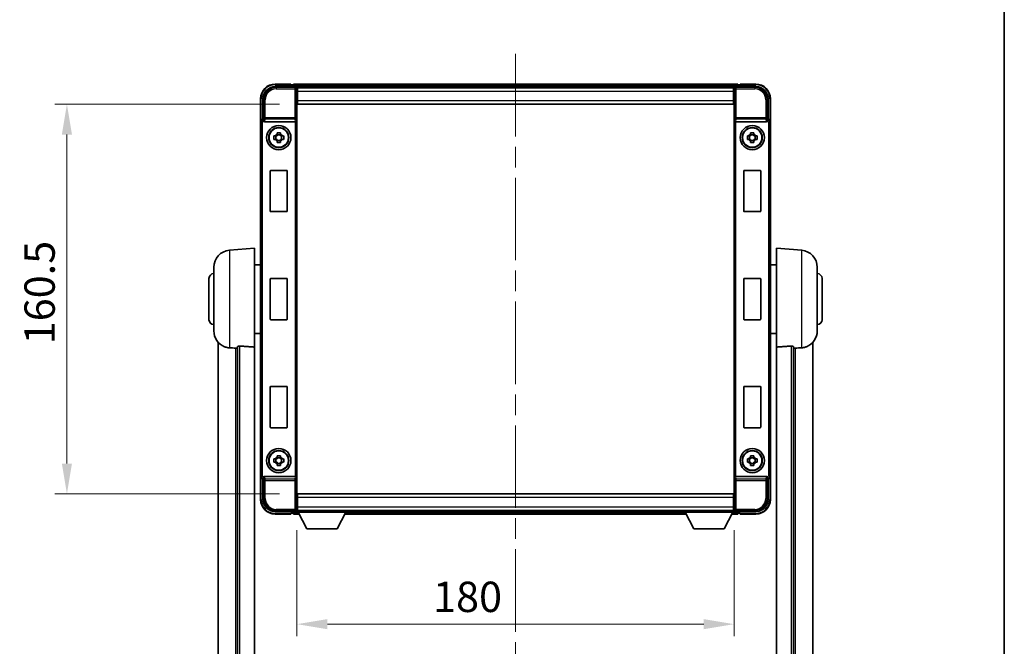
# Model space of a CAD drawing. Units: millimetres. Extents: x 0 to 10432, y -3 to 1686.
# Drawn here: x 3905 to 4311, y 566 to 824 of the extents above; entities that cross this region are included whole.
import ezdxf

# ---------------------------------------------------------------- set-up
doc = ezdxf.new("R2010")
doc.units = ezdxf.units.MM
doc.header["$LTSCALE"] = 6
doc.linetypes.add('CHAIN', pattern=[0.3543, 0.2362, -0.0295, 0.0591, -0.0295])
doc.layers.get('Defpoints').update_dxf_attribs({"lineweight": 25})
for name, color, linetype, lineweight in [('Border (ISO)', 7, 'Continuous', 35), ('Centerline (ISO)', 131, 'Continuous', 18), ('Dimension (ISO)', 7, 'Continuous', 18), ('Visible (ISO)', 7, 'Continuous', 35), ('Visible Narrow (ISO)', 7, 'Continuous', 25)]:
    doc.layers.add(name, color=color, linetype=linetype, lineweight=lineweight)
doc.styles.add('Note Text (TK)', font='txt')
doc.dimstyles.new('Default - Method 1b (TK)', dxfattribs={"dimscale": 6, "dimtxt": 2.5, "dimasz": 2.5, "dimexe": 1, "dimexo": 1.5, "dimgap": 1, "dimtad": 1, "dimtoh": 1, "dimrnd": 1e-08, "dimdsep": 46, "dimtxsty": 'Note Text (TK)', "dimcen": 0.09, "dimdle": 5, "dimclrd": 100, "dimclre": 100, "dimclrt": 7, "dimadec": 1, "dimazin": 1, "dimtfac": 1, "dimtmove": 0, "dimatfit": 3, "dimfxl": 1, "dimtolj": 1, "dimlwd": -1, "dimlwe": -1, "dimarcsym": 0})

# ---------------------------------------------------------------- blocks, each defined once
blk = doc.blocks.new('図面枠 tk図枠')
at = {"layer": 'Border (ISO)'}
blk.add_line((405.5, 289), (405.5, 8), dxfattribs=at)
blk = doc.blocks.new('*D68')
at = {"layer": 'Defpoints', "color": 0}
for p in [(4019.94, 788.85), (3924.94, 628.35), (4019.94, 628.35)]:
    blk.add_point(p, dxfattribs=at)
at = {"layer": 'Dimension (ISO)', "color": 100}
for p, q in [((4012.44, 788.85), (3919.94, 788.85)), ((3924.94, 776.35), (3924.94, 640.85)), ((4012.44, 628.35), (3919.94, 628.35))]:
    blk.add_line(p, q, dxfattribs=at)
for points in [[(3922.86, 776.35), (3927.02, 776.35), (3924.94, 788.85)], [(3922.86, 640.85), (3927.02, 640.85), (3924.94, 628.35)]]:
    blk.add_solid(points, dxfattribs=at)
at = {"layer": 'Dimension (ISO)', "color": 7, "insert": (3913.69, 689.99), "char_height": 12.5, "attachment_point": 4, "rotation": 90, "style": 'Note Text (TK)'}
blk.add_mtext('\\A1;160.5', dxfattribs=at)
blk = doc.blocks.new('*D69')
at = {"layer": 'Defpoints', "color": 0}
for p in [(4019.69, 620.9), (4199.69, 620.9), (4199.69, 574.74)]:
    blk.add_point(p, dxfattribs=at)
at = {"layer": 'Dimension (ISO)', "color": 100}
for p, q in [((4019.69, 613.4), (4019.69, 569.74)), ((4199.69, 613.4), (4199.69, 569.74)), ((4032.19, 574.74), (4187.19, 574.74))]:
    blk.add_line(p, q, dxfattribs=at)
for points in [[(4032.19, 576.82), (4032.19, 572.66), (4019.69, 574.74)], [(4187.19, 576.82), (4187.19, 572.66), (4199.69, 574.74)]]:
    blk.add_solid(points, dxfattribs=at)
at = {"layer": 'Dimension (ISO)', "color": 7, "insert": (4075.74, 585.99), "char_height": 12.5, "attachment_point": 4, "style": 'Note Text (TK)'}
blk.add_mtext('\\A1;180', dxfattribs=at)

msp = doc.modelspace()

# ---------------------------------------------------------------- linework, layer by layer
at = {"layer": 'Centerline (ISO)', "linetype": 'CHAIN', "ltscale": 23.990969}
msp.add_line((4109.6912, 809.598), (4109.6912, 520.4371), dxfattribs=at)
at = {"layer": 'Visible (ISO)'}
for p, q in [((4010.6881, 796.098), (4019.1915, 796.098)), ((4017.1912, 797.098), (4010.6912, 797.098)), ((4017.1912, 797.098), (4017.1912, 796.848)), ((4017.1912, 796.798), (4017.1912, 796.848)), ((4017.9412, 796.798), (4017.1912, 796.798)), ((4201.1912, 797.098), (4018.1912, 797.098)), ((4018.1912, 796.798), (4018.1912, 797.098)), ((4018.1912, 796.798), (4018.1912, 796.348)), ((4018.1912, 796.548), (4018.1912, 796.098)), ((4199.758, 795.848), (4019.6244, 795.848)), ((4019.6912, 795.5983), (4019.6912, 790.098)), ((4019.9412, 795.598), (4019.6912, 795.598)), ((4019.9412, 794.098), (4019.9412, 795.598)), ((4199.4412, 795.598), (4019.9412, 795.598)), ((4199.6912, 795.598), (4199.4412, 795.598)), ((4199.4412, 795.598), (4199.4412, 794.098)), ((4199.6912, 790.098), (4199.6912, 795.5983)), ((4200.1909, 796.098), (4208.6942, 796.098)), ((4201.1912, 797.098), (4201.1912, 796.798)), ((4201.1912, 796.348), (4201.1912, 796.798)), ((4201.1912, 796.098), (4201.1912, 796.548)), ((4202.1912, 796.798), (4201.4412, 796.798)), ((4202.1912, 796.848), (4202.1912, 797.098)), ((4208.6912, 797.098), (4202.1912, 797.098)), ((4202.1912, 796.848), (4202.1912, 796.798)), ((4004.6912, 791.098), (4004.6912, 781.5986)), ((4005.6912, 782.598), (4005.6912, 791.101)), ((4019.6912, 794.598), (4019.9412, 794.598)), ((4019.9412, 791.998), (4019.6912, 791.998)), ((4019.9412, 794.098), (4019.9412, 790.348)), ((4199.4412, 794.598), (4199.6912, 794.598)), ((4199.4412, 790.348), (4199.4412, 794.098)), ((4199.6912, 791.998), (4199.4412, 791.998)), ((4213.6912, 791.101), (4213.6912, 782.598)), ((4214.6912, 781.5986), (4214.6912, 791.098)), ((4019.6912, 790.098), (4019.6912, 627.098)), ((4019.9412, 788.848), (4019.9412, 790.348)), ((4199.4412, 788.848), (4019.9412, 788.848)), ((4199.4412, 790.348), (4199.4412, 788.848)), ((4199.6912, 627.098), (4199.6912, 790.098)), ((4004.6912, 635.5974), (4004.6912, 781.5986)), ((4005.6906, 782.598), (4005.6912, 782.598)), ((4005.6912, 782.598), (4005.9362, 782.3529)), ((4006.449, 781.598), (4018.9333, 781.598)), ((4200.449, 781.598), (4212.9333, 781.598)), ((4213.6912, 782.598), (4213.4461, 782.3529)), ((4213.6912, 782.598), (4213.6918, 782.598)), ((4214.6912, 781.5986), (4214.6912, 635.5974)), ((4010.1805, 775.8146), (4010.7994, 775.8146)), ((4011.0344, 775.8146), (4011.0344, 774.3813)), ((4011.4745, 776.4898), (4011.4745, 777.1086)), ((4012.9078, 776.2547), (4011.4745, 776.2547)), ((4012.9078, 777.1086), (4012.9078, 776.4898)), ((4013.3479, 775.8146), (4013.3479, 774.3813)), ((4013.583, 775.8146), (4014.2018, 775.8146)), ((4205.1805, 775.8146), (4205.7994, 775.8146)), ((4206.0344, 775.8146), (4206.0344, 774.3813)), ((4206.4745, 776.4898), (4206.4745, 777.1086)), ((4207.9078, 776.2547), (4206.4745, 776.2547)), ((4207.9078, 777.1086), (4207.9078, 776.4898)), ((4208.3479, 775.8146), (4208.3479, 774.3813)), ((4208.583, 775.8146), (4209.2018, 775.8146)), ((4010.7994, 774.3813), (4010.1805, 774.3813)), ((4011.4745, 773.9412), (4012.9078, 773.9412)), ((4011.4745, 773.0873), (4011.4745, 773.7062)), ((4012.9078, 773.7062), (4012.9078, 773.0873)), ((4014.2018, 774.3813), (4013.583, 774.3813)), ((4205.7994, 774.3813), (4205.1805, 774.3813)), ((4206.4745, 773.9412), (4207.9078, 773.9412)), ((4206.4745, 773.0873), (4206.4745, 773.7062)), ((4207.9078, 773.7062), (4207.9078, 773.0873)), ((4209.2018, 774.3813), (4208.583, 774.3813)), ((4008.6912, 744.798), (4008.6912, 761.398)), ((4008.8912, 761.598), (4015.4912, 761.598)), ((4015.6912, 761.398), (4015.6912, 744.798)), ((4203.6912, 744.798), (4203.6912, 761.398)), ((4203.8912, 761.598), (4210.4912, 761.598)), ((4210.6912, 761.398), (4210.6912, 744.798)), ((4015.4912, 744.598), (4008.8912, 744.598)), ((4210.4912, 744.598), (4203.8912, 744.598)), ((3991.8311, 728.6916), (4002.1912, 729.598)), ((4002.1912, 729.598), (4002.1912, 688.8354)), ((4217.1912, 688.8354), (4217.1912, 729.598)), ((4227.5513, 728.6916), (4217.1912, 729.598)), ((4002.1912, 722.748), (4004.6912, 722.748)), ((4217.1912, 722.748), (4214.6912, 722.748)), ((3985.4412, 695.4777), (3985.4412, 721.7182)), ((4233.9412, 721.7182), (4233.9412, 695.4777)), ((3983.4412, 700.098), (3983.4412, 717.098)), ((4008.6912, 700.298), (4008.6912, 716.898)), ((4008.8912, 717.098), (4015.4912, 717.098)), ((4015.6912, 716.898), (4015.6912, 700.298)), ((4203.6912, 700.298), (4203.6912, 716.898)), ((4203.8912, 717.098), (4210.4912, 717.098)), ((4210.6912, 716.898), (4210.6912, 700.298)), ((4235.9412, 717.098), (4235.9412, 700.098)), ((4015.4912, 700.098), (4008.8912, 700.098)), ((4210.4912, 700.098), (4203.8912, 700.098)), ((4002.1912, 694.448), (4004.6912, 694.448)), ((4217.1912, 694.448), (4214.6912, 694.448)), ((3987.1912, 690.8477), (3987.1912, 546.7015)), ((4232.1912, 546.7015), (4232.1912, 690.8477)), ((3995.1912, 688.9326), (3995.1912, 555.8338)), ((4002.1912, 554.5986), (4002.1912, 688.8354)), ((4217.1912, 688.8354), (4217.1912, 554.5986)), ((4224.1912, 555.8338), (4224.1912, 688.9326)), ((4008.6912, 655.798), (4008.6912, 672.398)), ((4008.8912, 672.598), (4015.4912, 672.598)), ((4015.6912, 672.398), (4015.6912, 655.798)), ((4203.6912, 655.798), (4203.6912, 672.398)), ((4203.8912, 672.598), (4210.4912, 672.598)), ((4210.6912, 672.398), (4210.6912, 655.798)), ((4015.4912, 655.598), (4008.8912, 655.598)), ((4210.4912, 655.598), (4203.8912, 655.598)), ((4010.1805, 642.8146), (4010.7994, 642.8146)), ((4010.7994, 641.3813), (4010.1805, 641.3813)), ((4011.0344, 642.8146), (4011.0344, 641.3813)), ((4011.4745, 643.4898), (4011.4745, 644.1086)), ((4012.9078, 643.2547), (4011.4745, 643.2547)), ((4011.4745, 640.9412), (4012.9078, 640.9412)), ((4012.9078, 644.1086), (4012.9078, 643.4898)), ((4013.3479, 642.8146), (4013.3479, 641.3813)), ((4013.583, 642.8146), (4014.2018, 642.8146)), ((4014.2018, 641.3813), (4013.583, 641.3813)), ((4205.1805, 642.8146), (4205.7994, 642.8146)), ((4205.7994, 641.3813), (4205.1805, 641.3813)), ((4206.0344, 642.8146), (4206.0344, 641.3813)), ((4206.4745, 643.4898), (4206.4745, 644.1086)), ((4207.9078, 643.2547), (4206.4745, 643.2547)), ((4206.4745, 640.9412), (4207.9078, 640.9412)), ((4207.9078, 644.1086), (4207.9078, 643.4898)), ((4208.3479, 642.8146), (4208.3479, 641.3813)), ((4208.583, 642.8146), (4209.2018, 642.8146)), ((4209.2018, 641.3813), (4208.583, 641.3813)), ((4011.4745, 640.0873), (4011.4745, 640.7062)), ((4012.9078, 640.7062), (4012.9078, 640.0873)), ((4206.4745, 640.0873), (4206.4745, 640.7062)), ((4207.9078, 640.7062), (4207.9078, 640.0873)), ((4004.6912, 635.5974), (4004.6912, 626.098)), ((4005.6912, 634.598), (4005.6906, 634.598)), ((4005.6912, 634.598), (4005.9362, 634.843)), ((4005.6912, 626.0949), (4005.6912, 634.598)), ((4018.9333, 635.598), (4006.449, 635.598)), ((4212.9333, 635.598), (4200.449, 635.598)), ((4213.6912, 634.598), (4213.4461, 634.843)), ((4213.6918, 634.598), (4213.6912, 634.598)), ((4213.6912, 634.598), (4213.6912, 626.0949)), ((4214.6912, 626.098), (4214.6912, 635.5974)), ((4019.6912, 627.098), (4019.6912, 621.5977)), ((4019.6912, 625.198), (4019.9412, 625.198)), ((4019.9412, 628.348), (4199.4412, 628.348)), ((4019.9412, 626.848), (4019.9412, 628.348)), ((4019.9412, 626.848), (4019.9412, 623.098)), ((4199.4412, 628.348), (4199.4412, 626.848)), ((4199.4412, 623.098), (4199.4412, 626.848)), ((4199.4412, 625.198), (4199.6912, 625.198)), ((4199.6912, 621.5977), (4199.6912, 627.098)), ((4019.1915, 621.098), (4010.6881, 621.098)), ((4018.1912, 621.098), (4018.1912, 620.648)), ((4018.1912, 620.848), (4018.1912, 620.398)), ((4019.6244, 621.348), (4019.6912, 621.348)), ((4019.9412, 622.598), (4019.6912, 622.598)), ((4019.6912, 621.598), (4019.9412, 621.598)), ((4019.6912, 621.598), (4019.6912, 620.898)), ((4019.6912, 621.598), (4040.2912, 621.598)), ((4019.6912, 620.898), (4040.2912, 620.898)), ((4019.9412, 621.598), (4019.9412, 623.098)), ((4019.9412, 621.598), (4199.4412, 621.598)), ((4023.7412, 613.998), (4020.1912, 620.898)), ((4036.2412, 613.998), (4039.7912, 620.898)), ((4040.2912, 621.598), (4040.2912, 620.898)), ((4040.2912, 621.348), (4179.0912, 621.348)), ((4179.0912, 621.598), (4179.0912, 620.898)), ((4179.0912, 621.598), (4199.6912, 621.598)), ((4179.0912, 620.898), (4199.6912, 620.898)), ((4183.1412, 613.998), (4179.5912, 620.898)), ((4195.6412, 613.998), (4199.1912, 620.898)), ((4199.4412, 623.098), (4199.4412, 621.598)), ((4199.6912, 622.598), (4199.4412, 622.598)), ((4199.4412, 621.598), (4199.6912, 621.598)), ((4199.6912, 621.598), (4199.6912, 620.898)), ((4199.6912, 621.348), (4199.758, 621.348)), ((4208.6942, 621.098), (4200.1909, 621.098)), ((4201.1912, 620.648), (4201.1912, 621.098)), ((4201.1912, 620.398), (4201.1912, 620.848)), ((4010.6912, 620.098), (4017.1912, 620.098)), ((4017.1912, 620.348), (4017.1912, 620.398)), ((4017.1912, 620.398), (4017.9412, 620.398)), ((4017.1912, 620.348), (4017.1912, 620.098)), ((4018.1912, 620.098), (4018.1912, 620.398)), ((4018.1912, 620.098), (4020.6028, 620.098)), ((4039.3796, 620.098), (4180.0028, 620.098)), ((4198.7796, 620.098), (4201.1912, 620.098)), ((4201.1912, 620.398), (4201.1912, 620.098)), ((4201.4412, 620.398), (4202.1912, 620.398)), ((4202.1912, 620.398), (4202.1912, 620.348)), ((4202.1912, 620.098), (4202.1912, 620.348)), ((4202.1912, 620.098), (4208.6912, 620.098)), ((4023.7412, 613.998), (4036.2412, 613.998)), ((4183.1412, 613.998), (4195.6412, 613.998))]:
    msp.add_line(p, q, dxfattribs=at)
for centre, radius in [((4012.1912, 775.098), 5), ((4012.1912, 775.098), 4.15), ((4012.1912, 775.098), 4.0013), ((4207.1912, 775.098), 5), ((4207.1912, 775.098), 4.15), ((4207.1912, 775.098), 4.0013), ((4012.1912, 642.098), 5), ((4012.1912, 642.098), 4.15), ((4012.1912, 642.098), 4.0013), ((4207.1912, 642.098), 5), ((4207.1912, 642.098), 4.15), ((4207.1912, 642.098), 4.0013)]:
    msp.add_circle(centre, radius, dxfattribs=at)
for centre, radius, start, end in [((4010.6912, 791.098), 6, 90, 180), ((4017.9412, 796.548), 0.25, 0, 90), ((4201.4412, 796.548), 0.25, 90, 180), ((4208.6912, 791.098), 6, 0, 90), ((4012.1912, 775.098), 1.5655, 117.245031, 152.754969), ((4012.1912, 775.098), 1.5655, 27.245031, 62.754969), ((4207.1912, 775.098), 1.5655, 117.245031, 152.754969), ((4207.1912, 775.098), 1.5655, 27.245031, 62.754969), ((4012.1912, 775.098), 1.5655, 207.245031, 242.754969), ((4012.1912, 775.098), 1.5655, 297.245031, 332.754969), ((4207.1912, 775.098), 1.5655, 207.245031, 242.754969), ((4207.1912, 775.098), 1.5655, 297.245031, 332.754969), ((4008.8912, 761.398), 0.2, 90, 180), ((4015.4912, 761.398), 0.2, 0, 90), ((4203.8912, 761.398), 0.2, 90, 180), ((4210.4912, 761.398), 0.2, 0, 90), ((4008.8912, 744.798), 0.2, 180, 270), ((4015.4912, 744.798), 0.2, 270, 0), ((4203.8912, 744.798), 0.2, 180, 270), ((4210.4912, 744.798), 0.2, 270, 0), ((3992.4412, 721.7182), 7, 95, 180), ((4226.9412, 721.7182), 7, 0, 85), ((3985.4412, 717.098), 2, 90, 180), ((4233.9412, 717.098), 2, 0, 90), ((4008.8912, 716.898), 0.2, 90, 180), ((4015.4912, 716.898), 0.2, 0, 90), ((4203.8912, 716.898), 0.2, 90, 180), ((4210.4912, 716.898), 0.2, 0, 90), ((3985.4412, 700.098), 2, 180, 270), ((4008.8912, 700.298), 0.2, 180, 270), ((4015.4912, 700.298), 0.2, 270, 0), ((4203.8912, 700.298), 0.2, 180, 270), ((4210.4912, 700.298), 0.2, 270, 0), ((4233.9412, 700.098), 2, 270, 0), ((3992.4412, 695.4777), 7, 180, 248.257044), ((4226.9412, 695.4777), 7, 291.742956, 0), ((4008.8912, 672.398), 0.2, 90, 180), ((4015.4912, 672.398), 0.2, 0, 90), ((4203.8912, 672.398), 0.2, 90, 180), ((4210.4912, 672.398), 0.2, 0, 90), ((4008.8912, 655.798), 0.2, 180, 270), ((4015.4912, 655.798), 0.2, 270, 0), ((4203.8912, 655.798), 0.2, 180, 270), ((4210.4912, 655.798), 0.2, 270, 0), ((4012.1912, 642.098), 1.5655, 117.245031, 152.754969), ((4012.1912, 642.098), 1.5655, 207.245031, 242.754969), ((4012.1912, 642.098), 1.5655, 27.245031, 62.754969), ((4012.1912, 642.098), 1.5655, 297.245031, 332.754969), ((4207.1912, 642.098), 1.5655, 117.245031, 152.754969), ((4207.1912, 642.098), 1.5655, 207.245031, 242.754969), ((4207.1912, 642.098), 1.5655, 27.245031, 62.754969), ((4207.1912, 642.098), 1.5655, 297.245031, 332.754969), ((4010.6912, 626.098), 6, 180, 270), ((4208.6912, 626.098), 6, 270, 0), ((4017.9412, 620.648), 0.25, 270, 0), ((4201.4412, 620.648), 0.25, 180, 270)]:
    msp.add_arc(centre, radius, start, end, dxfattribs=at)
for centre, major_axis, ratio, start_param, end_param in [((4010.6942, 791.0949), (-3.5398, 3.5398), 0.99878277, 5.49839613, 7.06797448), ((4019.1909, 795.5977), (0.354, 0.354), 0.99878277, 5.49839613, 7.06797448), ((4200.1915, 795.5977), (-0.354, 0.354), 0.99878277, 5.49839613, 7.06797448), ((4208.6881, 791.0949), (3.5398, 3.5398), 0.99878277, 5.49839613, 7.06797448), ((4005.6918, 781.5974), (-0.708, 0.708), 0.99878277, 5.49839613, 7.06797448), ((4005.9356, 781.8532), (0, -0.5), 0.03492077, 2.0728637, 3.10668607), ((4006.4534, 782.1141), (-0.0697, -0.5117), 0.96815944, 5.37352368, 6.41439087), ((4018.929, 782.1141), (0.0697, -0.5117), 0.96815944, 6.15197975, 6.17822477), ((4018.9464, 781.986), (0.4993, 0.0339), 0.77432044, 4.65990871, 6.19579845), ((4200.4359, 781.986), (0.4993, -0.0339), 0.77432044, 3.22897951, 4.76486925), ((4200.4534, 782.1141), (-0.0697, -0.5117), 0.96815944, 0.10496054, 0.13120556), ((4212.929, 782.1141), (0.0697, -0.5117), 0.96815944, 6.15197975, 7.19284694), ((4213.4467, 781.8532), (0, 0.5), 0.03492077, 0.03490659, 1.06872895), ((4213.6906, 781.5974), (0.708, 0.708), 0.99878277, 5.49839613, 7.06797448), ((4005.6918, 635.5986), (-0.708, -0.708), 0.99878277, 5.49839613, 7.06797448), ((4005.9356, 635.3427), (0, -0.5), 0.03492077, 0.03490658, 1.06872895), ((4006.4534, 635.0818), (-0.0697, 0.5117), 0.96815944, 6.15197975, 7.19284694), ((4018.929, 635.0818), (0.0697, 0.5117), 0.96815944, 0.10496054, 0.13120556), ((4018.9464, 635.2099), (-0.4993, 0.0339), 0.77432044, 3.22897951, 4.76486925), ((4200.4359, 635.2099), (-0.4993, -0.0339), 0.77432044, 4.65990871, 6.19579845), ((4200.4534, 635.0818), (-0.0697, 0.5117), 0.96815944, 6.15197975, 6.17822477), ((4212.929, 635.0818), (0.0697, 0.5117), 0.96815944, 5.37352368, 6.41439087), ((4213.4467, 635.3427), (0, 0.5), 0.03492077, 2.0728637, 3.10668607), ((4213.6906, 635.5986), (0.708, -0.708), 0.99878277, 5.49839613, 7.06797448), ((4010.6942, 626.101), (-3.5398, -3.5398), 0.99878277, 5.49839613, 7.06797448), ((4208.6881, 626.101), (3.5398, -3.5398), 0.99878277, 5.49839613, 7.06797448), ((4019.1909, 621.5983), (0.354, -0.354), 0.99878277, 5.49839613, 7.06797448), ((4200.1915, 621.5983), (-0.354, -0.354), 0.99878277, 5.49839613, 7.06797448)]:
    msp.add_ellipse(centre, major_axis=major_axis, ratio=ratio, start_param=start_param, end_param=end_param, dxfattribs=at)
for points, knots in [([(4005.9509, 782.0939), (4005.9514, 782.067), (4005.9546, 782.0383), (4005.9705, 781.9614), (4005.9884, 781.9126), (4006.0135, 781.8643), (4006.0164, 781.8588), (4006.0195, 781.8532)], [0.208611463, 0.208611463, 0.208611463, 0.208611463, 0.217438985, 0.217438985, 0.2319254054, 0.2319254054, 0.2337726387, 0.2337726387, 0.2337726387, 0.2337726387]), ([(4213.3628, 781.8532), (4213.3664, 781.8596), (4213.3697, 781.8659), (4213.3947, 781.9147), (4213.4123, 781.9631), (4213.4278, 782.0391), (4213.4309, 782.0674), (4213.4314, 782.0939)], [0.3369940422, 0.3369940422, 0.3369940422, 0.3369940422, 0.339104995, 0.339104995, 0.3534556191, 0.3534556191, 0.3621494942, 0.3621494942, 0.3621494942, 0.3621494942]), ([(4010.1805, 774.3813), (4010.1732, 774.6281), (4010.1698, 774.8716), (4010.1698, 775.3243), (4010.1732, 775.5679), (4010.1805, 775.8146)], [4.331071921, 4.331071921, 4.331071921, 4.331071921, 4.398975087, 4.398975087, 4.466878254, 4.466878254, 4.466878254, 4.466878254]), ([(4011.4745, 777.1086), (4011.7213, 777.116), (4011.9648, 777.1194), (4012.4175, 777.1194), (4012.661, 777.116), (4012.9078, 777.1086)], [4.331071921, 4.331071921, 4.331071921, 4.331071921, 4.398975087, 4.398975087, 4.466878254, 4.466878254, 4.466878254, 4.466878254]), ([(4014.2018, 775.8146), (4014.2092, 775.5679), (4014.2126, 775.3243), (4014.2126, 774.8716), (4014.2092, 774.6281), (4014.2018, 774.3813)], [4.331071921, 4.331071921, 4.331071921, 4.331071921, 4.398975087, 4.398975087, 4.466878254, 4.466878254, 4.466878254, 4.466878254]), ([(4205.1805, 774.3813), (4205.1732, 774.6281), (4205.1698, 774.8716), (4205.1698, 775.3243), (4205.1732, 775.5679), (4205.1805, 775.8146)], [4.331071921, 4.331071921, 4.331071921, 4.331071921, 4.398975087, 4.398975087, 4.466878254, 4.466878254, 4.466878254, 4.466878254]), ([(4206.4745, 777.1086), (4206.7213, 777.116), (4206.9648, 777.1194), (4207.4175, 777.1194), (4207.661, 777.116), (4207.9078, 777.1086)], [4.331071921, 4.331071921, 4.331071921, 4.331071921, 4.398975087, 4.398975087, 4.466878254, 4.466878254, 4.466878254, 4.466878254]), ([(4209.2018, 775.8146), (4209.2092, 775.5679), (4209.2126, 775.3243), (4209.2126, 774.8716), (4209.2092, 774.6281), (4209.2018, 774.3813)], [4.331071921, 4.331071921, 4.331071921, 4.331071921, 4.398975087, 4.398975087, 4.466878254, 4.466878254, 4.466878254, 4.466878254]), ([(4012.9078, 773.0873), (4012.661, 773.08), (4012.4175, 773.0766), (4011.9648, 773.0766), (4011.7213, 773.08), (4011.4745, 773.0873)], [4.331071921, 4.331071921, 4.331071921, 4.331071921, 4.398975087, 4.398975087, 4.466878254, 4.466878254, 4.466878254, 4.466878254]), ([(4207.9078, 773.0873), (4207.661, 773.08), (4207.4175, 773.0766), (4206.9648, 773.0766), (4206.7213, 773.08), (4206.4745, 773.0873)], [4.331071921, 4.331071921, 4.331071921, 4.331071921, 4.398975087, 4.398975087, 4.466878254, 4.466878254, 4.466878254, 4.466878254]), ([(3989.8481, 688.9758), (3989.9602, 688.931), (3990.0757, 688.8889), (3990.7051, 688.6819), (3991.2557, 688.5761), (3991.8311, 688.5438)], [-4.49329069, -4.49329069, -4.49329069, -4.49329069, -4.442199692, -4.442199692, -4.222488194, -4.222488194, -4.222488194, -4.222488194]), ([(3991.8311, 688.5438), (3991.8347, 688.5436), (3991.8383, 688.5434), (3992.6808, 688.4961), (3993.6008, 688.4416), (3994.4939, 688.3677)], [2.102258604, 2.102258604, 2.102258604, 2.102258604, 2.10340374, 2.10340374, 2.370180755, 2.370180755, 2.370180755, 2.370180755]), ([(3995.1912, 688.9326), (3995.1914, 688.9755), (3995.2107, 689.0211), (3995.3023, 689.1172), (3995.3834, 689.1669), (3995.5656, 689.2307), (3995.6593, 689.2539), (3995.8226, 689.2732), (3995.8808, 689.2772), (3995.9943, 689.2789), (3996.0493, 689.2773), (3996.104, 689.2734)], [0.192845303, 0.192845303, 0.192845303, 0.192845303, 0.240507365, 0.240507365, 0.297130074, 0.297130074, 0.334079186, 0.334079186, 0.352553742, 0.352553742, 0.369009283, 0.369009283, 0.369009283, 0.369009283]), ([(4223.2783, 689.2734), (4223.333, 689.2773), (4223.388, 689.2789), (4223.5015, 689.2772), (4223.5597, 689.2732), (4223.723, 689.2539), (4223.8168, 689.2307), (4223.999, 689.1669), (4224.08, 689.1172), (4224.1716, 689.0211), (4224.1909, 688.9755), (4224.1912, 688.9326)], [0.3759847, 0.3759847, 0.3759847, 0.3759847, 0.392440242, 0.392440242, 0.410914798, 0.410914798, 0.44786391, 0.44786391, 0.504486619, 0.504486619, 0.552148681, 0.552148681, 0.552148681, 0.552148681]), ([(4224.8884, 688.3677), (4225.7815, 688.4416), (4226.7016, 688.4961), (4227.5441, 688.5434), (4227.5477, 688.5436), (4227.5513, 688.5438)], [2.57632281, 2.57632281, 2.57632281, 2.57632281, 2.843099825, 2.843099825, 2.844244962, 2.844244962, 2.844244962, 2.844244962]), ([(4227.5513, 688.5438), (4228.0659, 688.5727), (4228.5604, 688.6603), (4229.2001, 688.851), (4229.3703, 688.9104), (4229.5343, 688.976)], [-8.358650844, -8.358650844, -8.358650844, -8.358650844, -8.190003506, -8.190003506, -8.126003536, -8.126003536, -8.126003536, -8.126003536]), ([(4010.1805, 641.3813), (4010.1732, 641.6281), (4010.1698, 641.8716), (4010.1698, 642.3243), (4010.1732, 642.5679), (4010.1805, 642.8146)], [4.331071921, 4.331071921, 4.331071921, 4.331071921, 4.398975087, 4.398975087, 4.466878254, 4.466878254, 4.466878254, 4.466878254]), ([(4011.4745, 644.1086), (4011.7213, 644.116), (4011.9648, 644.1194), (4012.4175, 644.1194), (4012.661, 644.116), (4012.9078, 644.1086)], [4.331071921, 4.331071921, 4.331071921, 4.331071921, 4.398975087, 4.398975087, 4.466878254, 4.466878254, 4.466878254, 4.466878254]), ([(4014.2018, 642.8146), (4014.2092, 642.5679), (4014.2126, 642.3243), (4014.2126, 641.8716), (4014.2092, 641.6281), (4014.2018, 641.3813)], [4.331071921, 4.331071921, 4.331071921, 4.331071921, 4.398975087, 4.398975087, 4.466878254, 4.466878254, 4.466878254, 4.466878254]), ([(4205.1805, 641.3813), (4205.1732, 641.6281), (4205.1698, 641.8716), (4205.1698, 642.3243), (4205.1732, 642.5679), (4205.1805, 642.8146)], [4.331071921, 4.331071921, 4.331071921, 4.331071921, 4.398975087, 4.398975087, 4.466878254, 4.466878254, 4.466878254, 4.466878254]), ([(4206.4745, 644.1086), (4206.7213, 644.116), (4206.9648, 644.1194), (4207.4175, 644.1194), (4207.661, 644.116), (4207.9078, 644.1086)], [4.331071921, 4.331071921, 4.331071921, 4.331071921, 4.398975087, 4.398975087, 4.466878254, 4.466878254, 4.466878254, 4.466878254]), ([(4209.2018, 642.8146), (4209.2092, 642.5679), (4209.2126, 642.3243), (4209.2126, 641.8716), (4209.2092, 641.6281), (4209.2018, 641.3813)], [4.331071921, 4.331071921, 4.331071921, 4.331071921, 4.398975087, 4.398975087, 4.466878254, 4.466878254, 4.466878254, 4.466878254]), ([(4012.9078, 640.0873), (4012.661, 640.08), (4012.4175, 640.0766), (4011.9648, 640.0766), (4011.7213, 640.08), (4011.4745, 640.0873)], [4.331071921, 4.331071921, 4.331071921, 4.331071921, 4.398975087, 4.398975087, 4.466878254, 4.466878254, 4.466878254, 4.466878254]), ([(4207.9078, 640.0873), (4207.661, 640.08), (4207.4175, 640.0766), (4206.9648, 640.0766), (4206.7213, 640.08), (4206.4745, 640.0873)], [4.331071921, 4.331071921, 4.331071921, 4.331071921, 4.398975087, 4.398975087, 4.466878254, 4.466878254, 4.466878254, 4.466878254]), ([(4006.0195, 635.3427), (4006.016, 635.3364), (4006.0126, 635.3301), (4005.9876, 635.2812), (4005.97, 635.2328), (4005.9545, 635.1569), (4005.9514, 635.1285), (4005.9509, 635.1021)], [0.3369940422, 0.3369940422, 0.3369940422, 0.3369940422, 0.339104995, 0.339104995, 0.3534556191, 0.3534556191, 0.3621494942, 0.3621494942, 0.3621494942, 0.3621494942]), ([(4213.4314, 635.1021), (4213.4309, 635.1289), (4213.4278, 635.1577), (4213.4119, 635.2345), (4213.3939, 635.2834), (4213.3689, 635.3317), (4213.3659, 635.3372), (4213.3628, 635.3427)], [0.208611463, 0.208611463, 0.208611463, 0.208611463, 0.217438985, 0.217438985, 0.2319254054, 0.2319254054, 0.2337726387, 0.2337726387, 0.2337726387, 0.2337726387])]:
    msp.add_open_spline(points, degree=3, knots=knots, dxfattribs=at)
for points, weights in [([(4011.4745, 775.8146), (4011.2092, 775.8146), (4010.7994, 775.8146)], [1.35956394726, 1.22656475141, 1.03074466748]), ([(4011.4745, 776.4898), (4011.4745, 776.08), (4011.4745, 775.8146)], [1.03074466748, 1.22656475141, 1.35956394726]), ([(4012.9078, 775.8146), (4012.9078, 776.08), (4012.9078, 776.4898)], [1.35956394726, 1.22656475141, 1.03074466748]), ([(4013.583, 775.8146), (4013.1731, 775.8146), (4012.9078, 775.8146)], [1.03074466748, 1.22656475141, 1.35956394726]), ([(4206.4745, 775.8146), (4206.2092, 775.8146), (4205.7994, 775.8146)], [1.35956394726, 1.22656475141, 1.03074466748]), ([(4206.4745, 776.4898), (4206.4745, 776.08), (4206.4745, 775.8146)], [1.03074466748, 1.22656475141, 1.35956394726]), ([(4207.9078, 775.8146), (4207.9078, 776.08), (4207.9078, 776.4898)], [1.35956394726, 1.22656475141, 1.03074466748]), ([(4208.583, 775.8146), (4208.1731, 775.8146), (4207.9078, 775.8146)], [1.03074466748, 1.22656475141, 1.35956394726]), ([(4010.7994, 774.3813), (4011.2092, 774.3813), (4011.4745, 774.3813)], [1.03074466748, 1.22656475141, 1.35956394726]), ([(4011.4745, 774.3813), (4011.4745, 774.116), (4011.4745, 773.7062)], [1.35956394726, 1.22656475141, 1.03074466748]), ([(4012.9078, 773.7062), (4012.9078, 774.116), (4012.9078, 774.3813)], [1.03074466748, 1.22656475141, 1.35956394726]), ([(4012.9078, 774.3813), (4013.1731, 774.3813), (4013.583, 774.3813)], [1.35956394726, 1.22656475141, 1.03074466748]), ([(4205.7994, 774.3813), (4206.2092, 774.3813), (4206.4745, 774.3813)], [1.03074466748, 1.22656475141, 1.35956394726]), ([(4206.4745, 774.3813), (4206.4745, 774.116), (4206.4745, 773.7062)], [1.35956394726, 1.22656475141, 1.03074466748]), ([(4207.9078, 773.7062), (4207.9078, 774.116), (4207.9078, 774.3813)], [1.03074466748, 1.22656475141, 1.35956394726]), ([(4207.9078, 774.3813), (4208.1731, 774.3813), (4208.583, 774.3813)], [1.35956394726, 1.22656475141, 1.03074466748]), ([(4011.4745, 642.8146), (4011.2092, 642.8146), (4010.7994, 642.8146)], [1.35956394726, 1.22656475141, 1.03074466748]), ([(4010.7994, 641.3813), (4011.2092, 641.3813), (4011.4745, 641.3813)], [1.03074466748, 1.22656475141, 1.35956394726]), ([(4011.4745, 643.4898), (4011.4745, 643.08), (4011.4745, 642.8146)], [1.03074466748, 1.22656475141, 1.35956394726]), ([(4011.4745, 641.3813), (4011.4745, 641.116), (4011.4745, 640.7062)], [1.35956394726, 1.22656475141, 1.03074466748]), ([(4012.9078, 642.8146), (4012.9078, 643.08), (4012.9078, 643.4898)], [1.35956394726, 1.22656475141, 1.03074466748]), ([(4013.583, 642.8146), (4013.1731, 642.8146), (4012.9078, 642.8146)], [1.03074466748, 1.22656475141, 1.35956394726]), ([(4012.9078, 640.7062), (4012.9078, 641.116), (4012.9078, 641.3813)], [1.03074466748, 1.22656475141, 1.35956394726]), ([(4012.9078, 641.3813), (4013.1731, 641.3813), (4013.583, 641.3813)], [1.35956394726, 1.22656475141, 1.03074466748]), ([(4206.4745, 642.8146), (4206.2092, 642.8146), (4205.7994, 642.8146)], [1.35956394726, 1.22656475141, 1.03074466748]), ([(4205.7994, 641.3813), (4206.2092, 641.3813), (4206.4745, 641.3813)], [1.03074466748, 1.22656475141, 1.35956394726]), ([(4206.4745, 643.4898), (4206.4745, 643.08), (4206.4745, 642.8146)], [1.03074466748, 1.22656475141, 1.35956394726]), ([(4206.4745, 641.3813), (4206.4745, 641.116), (4206.4745, 640.7062)], [1.35956394726, 1.22656475141, 1.03074466748]), ([(4207.9078, 642.8146), (4207.9078, 643.08), (4207.9078, 643.4898)], [1.35956394726, 1.22656475141, 1.03074466748]), ([(4208.583, 642.8146), (4208.1731, 642.8146), (4207.9078, 642.8146)], [1.03074466748, 1.22656475141, 1.35956394726]), ([(4207.9078, 640.7062), (4207.9078, 641.116), (4207.9078, 641.3813)], [1.03074466748, 1.22656475141, 1.35956394726]), ([(4207.9078, 641.3813), (4208.1731, 641.3813), (4208.583, 641.3813)], [1.35956394726, 1.22656475141, 1.03074466748])]:
    msp.add_rational_spline(points, weights, degree=2, dxfattribs=at)
for points in [[(3994.4939, 688.3677), (3994.8422, 688.3389), (3995.1912, 688.3101)], [(4002.1912, 688.8354), (3999.1255, 689.0554), (3996.104, 689.2734)], [(4223.2783, 689.2734), (4220.2568, 689.0554), (4217.1912, 688.8354)], [(4224.1912, 688.3101), (4224.5401, 688.3389), (4224.8884, 688.3677)]]:
    msp.add_open_spline(points, degree=2, dxfattribs=at)
at = {"layer": 'Visible Narrow (ISO)'}
for p, q in [((4011.1078, 795.6783), (4010.6881, 796.098)), ((4010.6912, 797.098), (4010.6912, 796.848)), ((4010.6912, 796.848), (4017.1912, 796.848)), ((4011.1078, 795.6783), (4011.1078, 795.1786)), ((4018.7718, 795.6783), (4011.1078, 795.6783)), ((4011.1078, 795.1786), (4018.7718, 795.1786)), ((4201.1912, 796.798), (4018.1912, 796.798)), ((4201.1912, 796.348), (4018.1912, 796.348)), ((4019.1915, 796.098), (4018.7718, 795.6783)), ((4018.7718, 795.6783), (4018.7718, 795.1786)), ((4018.7718, 795.1786), (4018.7718, 783.267)), ((4018.7718, 795.1786), (4019.2715, 795.1786)), ((4019.2715, 795.1786), (4019.6912, 795.5983)), ((4019.2715, 783.267), (4019.2715, 795.1786)), ((4199.6912, 795.5983), (4200.1108, 795.1786)), ((4200.1108, 795.1786), (4200.1108, 783.267)), ((4200.1108, 795.1786), (4200.6105, 795.1786)), ((4200.6105, 795.6783), (4200.1909, 796.098)), ((4200.6105, 795.1786), (4200.6105, 795.6783)), ((4208.2746, 795.6783), (4200.6105, 795.6783)), ((4200.6105, 795.1786), (4208.2746, 795.1786)), ((4200.6105, 783.267), (4200.6105, 795.1786)), ((4202.1912, 796.848), (4208.6912, 796.848)), ((4208.6942, 796.098), (4208.2746, 795.6783)), ((4208.2746, 795.6783), (4208.2746, 795.1786)), ((4208.6912, 797.098), (4208.6912, 796.848)), ((4004.6912, 791.098), (4004.9412, 791.098)), ((4004.9412, 782.26), (4004.9412, 791.098)), ((4005.6912, 791.101), (4006.1108, 790.6814)), ((4019.9412, 794.298), (4019.6912, 794.298)), ((4019.9412, 792.398), (4019.6912, 792.398)), ((4199.4412, 794.098), (4019.9412, 794.098)), ((4199.6912, 794.298), (4199.4412, 794.298)), ((4199.6912, 792.398), (4199.4412, 792.398)), ((4213.2715, 790.6814), (4213.6912, 791.101)), ((4214.4412, 791.098), (4214.4412, 782.26)), ((4214.6912, 791.098), (4214.4412, 791.098)), ((4006.1108, 790.6814), (4006.6105, 790.6814)), ((4006.1108, 790.6814), (4006.1108, 783.267)), ((4006.6105, 783.267), (4006.6105, 790.6814)), ((4019.9412, 790.348), (4199.4412, 790.348)), ((4212.7718, 790.6814), (4212.7718, 783.267)), ((4213.2715, 790.6814), (4212.7718, 790.6814)), ((4213.2715, 783.267), (4213.2715, 790.6814)), ((4006.1108, 783.267), (4005.9509, 782.0939)), ((4006.6105, 783.267), (4006.1108, 783.267)), ((4006.449, 781.598), (4006.6105, 782.7827)), ((4018.7718, 783.267), (4006.6105, 783.267)), ((4006.6105, 782.7827), (4006.6105, 783.267)), ((4006.6105, 782.7827), (4018.7718, 782.7827)), ((4018.7718, 783.267), (4018.7718, 782.7827)), ((4019.2715, 783.267), (4018.7718, 783.267)), ((4018.7718, 782.7827), (4018.9333, 781.598)), ((4019.2715, 783.267), (4019.4461, 781.986)), ((4199.9362, 781.986), (4200.1108, 783.267)), ((4200.6105, 783.267), (4200.1108, 783.267)), ((4200.449, 781.598), (4200.6105, 782.7827)), ((4212.7718, 783.267), (4200.6105, 783.267)), ((4200.6105, 782.7827), (4200.6105, 783.267)), ((4200.6105, 782.7827), (4212.7718, 782.7827)), ((4213.2715, 783.267), (4212.7718, 783.267)), ((4212.7718, 783.267), (4212.7718, 782.7827)), ((4212.7718, 782.7827), (4212.9333, 781.598)), ((4213.4314, 782.0939), (4213.2715, 783.267)), ((4004.6912, 781.5986), (4004.9362, 781.3535)), ((4004.9362, 781.3535), (4005.4359, 781.3535)), ((4004.9362, 781.3535), (4004.9362, 635.8424)), ((4005.4359, 635.8424), (4005.4359, 781.3535)), ((4005.9356, 782.3529), (4005.6906, 782.598)), ((4005.9356, 782.3529), (4005.9356, 781.8532)), ((4005.9362, 782.3529), (4005.9356, 782.3529)), ((4005.9356, 781.8532), (4006.0195, 781.8532)), ((4018.9464, 781.5982), (4018.9464, 635.5978)), ((4019.4461, 635.2099), (4019.4461, 781.986)), ((4199.9362, 781.986), (4199.9362, 635.2099)), ((4200.4359, 635.5978), (4200.4359, 781.5982)), ((4213.3628, 781.8532), (4213.4467, 781.8532)), ((4213.4467, 782.3529), (4213.4461, 782.3529)), ((4213.6918, 782.598), (4213.4467, 782.3529)), ((4213.4467, 782.3529), (4213.4467, 781.8532)), ((4213.9464, 781.3535), (4213.9464, 635.8424)), ((4214.4461, 781.3535), (4213.9464, 781.3535)), ((4214.4461, 781.3535), (4214.6912, 781.5986)), ((4214.4461, 635.8424), (4214.4461, 781.3535)), ((3991.8311, 728.6916), (3991.8311, 688.5438)), ((4227.5513, 688.5438), (4227.5513, 728.6916)), ((3994.4939, 537.8307), (3994.4939, 688.3677)), ((3996.104, 555.3219), (3996.104, 689.2734)), ((4223.2783, 689.2734), (4223.2783, 555.3219)), ((4224.8884, 688.3677), (4224.8884, 537.8307)), ((4004.9362, 635.8424), (4004.6912, 635.5974)), ((4004.9362, 635.8424), (4005.4359, 635.8424)), ((4004.9412, 626.098), (4004.9412, 634.936)), ((4005.6906, 634.598), (4005.9356, 634.843)), ((4006.0195, 635.3427), (4005.9356, 635.3427)), ((4005.9356, 634.843), (4005.9356, 635.3427)), ((4005.9356, 634.843), (4005.9362, 634.843)), ((4005.9509, 635.1021), (4006.1108, 633.9289)), ((4006.1108, 633.9289), (4006.6105, 633.9289)), ((4006.1108, 633.9289), (4006.1108, 626.5146)), ((4006.6105, 634.4133), (4006.449, 635.598)), ((4018.7718, 634.4133), (4006.6105, 634.4133)), ((4006.6105, 633.9289), (4006.6105, 634.4133)), ((4006.6105, 633.9289), (4018.7718, 633.9289)), ((4006.6105, 626.5146), (4006.6105, 633.9289)), ((4018.9333, 635.598), (4018.7718, 634.4133)), ((4018.7718, 634.4133), (4018.7718, 633.9289)), ((4018.7718, 633.9289), (4018.7718, 622.0173)), ((4018.7718, 633.9289), (4019.2715, 633.9289)), ((4019.4461, 635.2099), (4019.2715, 633.9289)), ((4019.2715, 622.0173), (4019.2715, 633.9289)), ((4200.1108, 633.9289), (4199.9362, 635.2099)), ((4200.1108, 633.9289), (4200.1108, 622.0173)), ((4200.1108, 633.9289), (4200.6105, 633.9289)), ((4200.6105, 634.4133), (4200.449, 635.598)), ((4212.7718, 634.4133), (4200.6105, 634.4133)), ((4200.6105, 633.9289), (4200.6105, 634.4133)), ((4200.6105, 633.9289), (4212.7718, 633.9289)), ((4200.6105, 622.0173), (4200.6105, 633.9289)), ((4212.9333, 635.598), (4212.7718, 634.4133)), ((4212.7718, 634.4133), (4212.7718, 633.9289)), ((4212.7718, 633.9289), (4212.7718, 626.5146)), ((4212.7718, 633.9289), (4213.2715, 633.9289)), ((4213.2715, 633.9289), (4213.4314, 635.1021)), ((4213.2715, 626.5146), (4213.2715, 633.9289)), ((4213.4467, 635.3427), (4213.3628, 635.3427)), ((4213.4461, 634.843), (4213.4467, 634.843)), ((4213.4467, 634.843), (4213.4467, 635.3427)), ((4213.4467, 634.843), (4213.6918, 634.598)), ((4214.4461, 635.8424), (4213.9464, 635.8424)), ((4214.4412, 634.936), (4214.4412, 626.098)), ((4214.6912, 635.5974), (4214.4461, 635.8424)), ((4004.6912, 626.098), (4004.9412, 626.098)), ((4006.1108, 626.5146), (4005.6912, 626.0949)), ((4006.1108, 626.5146), (4006.6105, 626.5146)), ((4019.6912, 624.798), (4019.9412, 624.798)), ((4199.4412, 626.848), (4019.9412, 626.848)), ((4199.4412, 624.798), (4199.6912, 624.798)), ((4213.2715, 626.5146), (4212.7718, 626.5146)), ((4213.6912, 626.0949), (4213.2715, 626.5146)), ((4214.6912, 626.098), (4214.4412, 626.098)), ((4010.6881, 621.098), (4011.1078, 621.5176)), ((4018.7718, 622.0173), (4011.1078, 622.0173)), ((4011.1078, 621.5176), (4011.1078, 622.0173)), ((4011.1078, 621.5176), (4018.7718, 621.5176)), ((4018.1912, 620.848), (4020.2169, 620.848)), ((4019.2715, 622.0173), (4018.7718, 622.0173)), ((4018.7718, 622.0173), (4018.7718, 621.5176)), ((4018.7718, 621.5176), (4019.1915, 621.098)), ((4019.6912, 621.5977), (4019.2715, 622.0173)), ((4019.6912, 622.898), (4019.9412, 622.898)), ((4019.9412, 623.098), (4199.4412, 623.098)), ((4039.7654, 620.848), (4179.6169, 620.848)), ((4199.1654, 620.848), (4201.1912, 620.848)), ((4199.4412, 622.898), (4199.6912, 622.898)), ((4200.1108, 622.0173), (4199.6912, 621.5977)), ((4200.6105, 622.0173), (4200.1108, 622.0173)), ((4200.1909, 621.098), (4200.6105, 621.5176)), ((4208.2746, 622.0173), (4200.6105, 622.0173)), ((4200.6105, 621.5176), (4200.6105, 622.0173)), ((4200.6105, 621.5176), (4208.2746, 621.5176)), ((4208.2746, 621.5176), (4208.2746, 622.0173)), ((4208.2746, 621.5176), (4208.6942, 621.098)), ((4017.1912, 620.348), (4010.6912, 620.348)), ((4010.6912, 620.098), (4010.6912, 620.348)), ((4018.1912, 620.398), (4020.4484, 620.398)), ((4039.5339, 620.398), (4179.8484, 620.398)), ((4198.9339, 620.398), (4201.1912, 620.398)), ((4208.6912, 620.348), (4202.1912, 620.348)), ((4208.6912, 620.098), (4208.6912, 620.348))]:
    msp.add_line(p, q, dxfattribs=at)
for centre, start, end in [((4010.6912, 791.098), 90, 180), ((4208.6912, 791.098), 0, 90), ((4010.6912, 626.098), 180, 270), ((4208.6912, 626.098), 270, 0)]:
    msp.add_arc(centre, 5.75, start, end, dxfattribs=at)
for centre, major_axis, ratio, start_param, end_param in [((4011.1133, 790.6759), (-3.539, 3.539), 0.99902583, 5.49839613, 7.06797448), ((4011.1133, 790.6759), (-3.1859, 3.1859), 0.99878277, 5.49839613, 7.06797448), ((4018.7718, 795.1786), (-0.3536, 0.3536), 0.99878277, 3.9275998, 5.49717816), ((4200.6105, 795.1786), (-0.3536, -0.3536), 0.99878277, 3.9275998, 5.49717816), ((4208.2691, 790.6759), (3.539, 3.539), 0.99902583, 5.49839613, 7.06797448), ((4208.2691, 790.6759), (3.1859, 3.1859), 0.99878277, 5.49839613, 7.06797448), ((4006.6105, 783.267), (-0.4954, 0.0675), 0.96815944, 0.13986712, 1.70200189), ((4018.7718, 783.267), (0.4954, 0.0675), 0.96815944, 4.58118342, 6.14331819), ((4200.6105, 783.267), (-0.4954, 0.0675), 0.96815944, 0.13986712, 1.70200189), ((4212.7718, 783.267), (0.4954, 0.0675), 0.96815944, 4.58118342, 6.14331819), ((4005.9362, 781.3529), (-0.7071, 0.7071), 0.99999926, 5.49839613, 7.06797448), ((4005.9362, 781.3529), (-0.354, 0.354), 0.99878277, 5.49839613, 7.06797448), ((4213.4461, 781.3529), (0.7071, 0.7071), 0.99999926, 5.49839613, 7.06797448), ((4213.4461, 781.3529), (0.354, 0.354), 0.99878277, 5.49839613, 7.06797448), ((4005.9362, 635.843), (-0.7071, -0.7071), 0.99999926, 5.49839613, 7.06797448), ((4005.9362, 635.843), (-0.354, -0.354), 0.99878277, 5.49839613, 7.06797448), ((4006.6105, 633.9289), (-0.4954, -0.0675), 0.96815944, 4.58118342, 6.14331819), ((4018.7718, 633.9289), (0.4954, -0.0675), 0.96815944, 0.13986712, 1.70200189), ((4200.6105, 633.9289), (-0.4954, -0.0675), 0.96815944, 4.58118342, 6.14331819), ((4212.7718, 633.9289), (0.4954, -0.0675), 0.96815944, 0.13986712, 1.70200189), ((4213.4461, 635.843), (0.354, -0.354), 0.99878277, 5.49839613, 7.06797448), ((4213.4461, 635.843), (0.7071, -0.7071), 0.99999926, 5.49839613, 7.06797448), ((4011.1133, 626.5201), (-3.539, -3.539), 0.99902583, 5.49839613, 7.06797448), ((4011.1133, 626.5201), (-3.1859, -3.1859), 0.99878277, 5.49839613, 7.06797448), ((4208.2691, 626.5201), (3.1859, -3.1859), 0.99878277, 5.49839613, 7.06797448), ((4208.2691, 626.5201), (3.539, -3.539), 0.99902583, 5.49839613, 7.06797448), ((4018.7718, 622.0173), (0.3536, 0.3536), 0.99878277, 3.9275998, 5.49717816), ((4200.6105, 622.0173), (0.3536, -0.3536), 0.99878277, 3.9275998, 5.49717816)]:
    msp.add_ellipse(centre, major_axis=major_axis, ratio=ratio, start_param=start_param, end_param=end_param, dxfattribs=at)

# ---------------------------------------------------------------- block references
at = {"xscale": 5, "yscale": 5, "zscale": 5}
msp.add_blockref('図面枠 tk図枠', (2283.5, -40), dxfattribs=at)

# ---------------------------------------------------------------- dimensions: what is measured, and where the dimension line sits
at = {"layer": 'Dimension (ISO)', "color": 100}
for base, p1, p2, angle, picture, middle in [((3924.9412, 628.348), (4019.9412, 788.848), (4019.9412, 628.348), 90, '*D68', (3924.9412, 708.598)), ((4199.6912, 574.7405), (4019.6912, 620.898), (4199.6912, 620.898), 180, '*D69', (4088.1001, 574.7405))]:
    dim = msp.add_linear_dim(base=base, p1=p1, p2=p2, angle=angle, dimstyle='Default - Method 1b (TK)', override={"dimscale": 0, "dimtxt": 12.5, "dimasz": 12.5, "dimexe": 5, "dimexo": 7.5, "dimgap": 5, "dimtoh": 0, "dimdec": 2, "dimcen": 0.45, "dimtol": 0, "dimlim": 0, "dimtp": 0, "dimtm": 0, "dimtdec": 2, "dimtofl": 0, "dimatfit": 1}, dxfattribs=at)
    dim.commit()
    dim.dimension.update_dxf_attribs({"geometry": picture, "text_midpoint": middle, "dimtype": 160})

doc.saveas('drawing.dxf')
